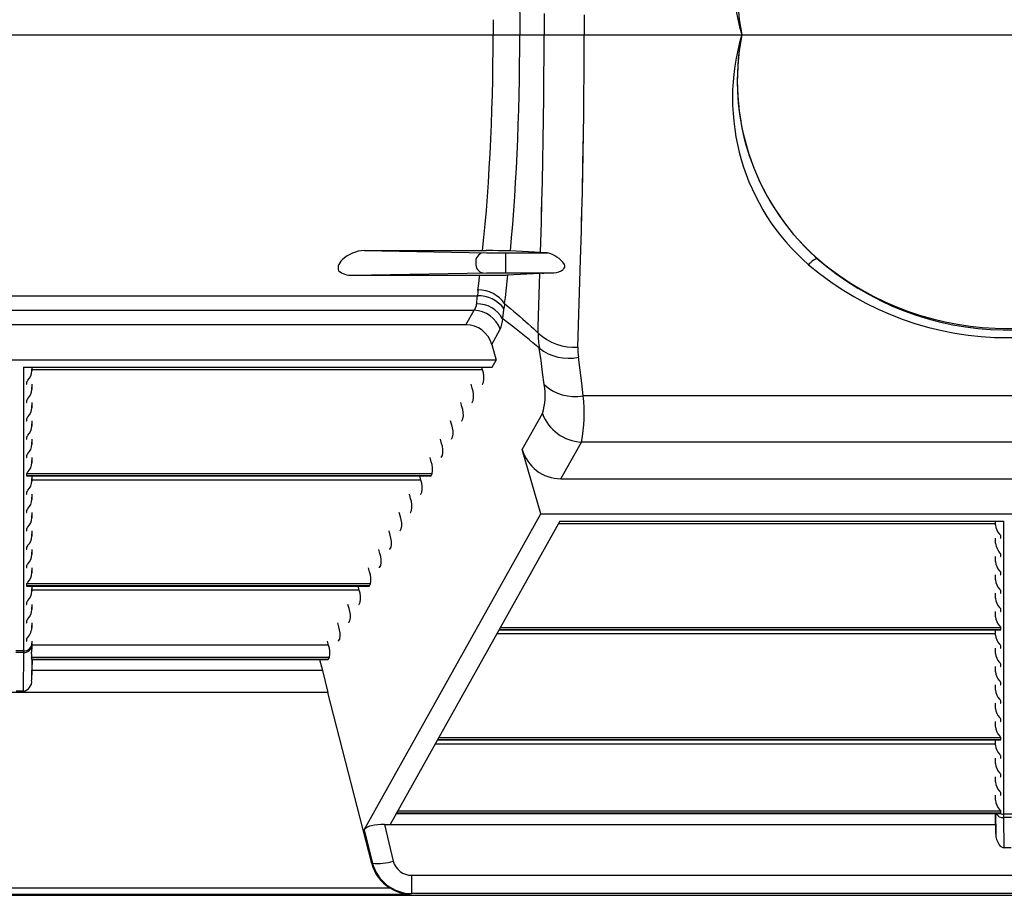
# Model space of a CAD drawing. Units: inches. Extents: x 0 to 308, y 0 to 238.
# Drawn here: x 170 to 178, y 105 to 113 of the extents above; entities that cross this region are included whole.
import ezdxf

# ---------------------------------------------------------------- set-up
doc = ezdxf.new("R2010")
doc.units = ezdxf.units.IN
doc.header["$LTSCALE"] = 28
doc.header["$MEASUREMENT"] = 0
doc.layers.add('pipe', color=7, linetype='Continuous')

# ---------------------------------------------------------------- blocks, each defined once
blk = doc.blocks.new('new block')
at = {"color": 7, "linetype": 'Continuous'}
for p, q in [((253.6458, 172.0152), (253.647, 171.8808)), ((253.8639, 171.935), (253.8643, 171.7466)), ((254.2216, 171.9242), (254.2219, 171.7466)), ((253.4085, 171.8811), (253.4089, 171.7466)), ((253.4085, 171.8811), (253.4089, 171.7466)), ((253.647, 171.8808), (253.6474, 171.7466)), ((253.647, 171.8808), (253.6474, 171.7466)), ((253.4085, 171.612), (253.4089, 171.7466)), ((253.4085, 171.612), (253.4089, 171.7466)), ((253.4089, 171.7466), (254.2219, 171.7466)), ((253.4089, 171.7466), (254.2219, 171.7466)), ((253.647, 171.6123), (253.6474, 171.7466)), ((253.647, 171.6123), (253.6474, 171.7466)), ((253.8639, 171.5581), (253.8643, 171.7466)), ((253.8639, 171.5581), (253.8643, 171.7466)), ((254.2216, 171.569), (254.2219, 171.7466)), ((254.2216, 171.569), (254.2219, 171.7466)), ((253.4072, 171.4774), (253.4085, 171.612)), ((253.4072, 171.4774), (253.4085, 171.612)), ((253.6458, 171.478), (253.647, 171.6123)), ((253.6458, 171.478), (253.647, 171.6123)), ((253.863, 171.3698), (253.8639, 171.5581)), ((253.863, 171.3698), (253.8639, 171.5581)), ((254.2208, 171.3914), (254.2216, 171.569)), ((254.2208, 171.3914), (254.2216, 171.569)), ((253.4051, 171.343), (253.4072, 171.4774)), ((253.4051, 171.343), (253.4072, 171.4774)), ((253.6439, 171.3438), (253.6458, 171.478)), ((253.6439, 171.3438), (253.6458, 171.478)), ((253.8614, 171.1818), (253.863, 171.3698)), ((253.8614, 171.1818), (253.863, 171.3698)), ((254.2195, 171.2142), (254.2208, 171.3914)), ((254.2195, 171.2142), (254.2208, 171.3914)), ((253.4021, 171.2091), (253.4051, 171.343)), ((253.4021, 171.2091), (253.4051, 171.343)), ((253.6412, 171.2101), (253.6439, 171.3438)), ((253.6412, 171.2101), (253.6439, 171.3438)), ((253.3982, 171.076), (253.4021, 171.2091)), ((253.3982, 171.076), (253.4021, 171.2091)), ((253.6377, 171.0771), (253.6412, 171.2101)), ((253.6377, 171.0771), (253.6412, 171.2101)), ((254.2177, 171.0374), (254.2195, 171.2142)), ((254.2177, 171.0374), (254.2195, 171.2142)), ((253.8591, 170.9944), (253.8614, 171.1818)), ((253.8591, 170.9944), (253.8614, 171.1818)), ((253.3935, 170.9437), (253.3982, 171.076)), ((253.3935, 170.9437), (253.3982, 171.076)), ((253.6335, 170.9449), (253.6377, 171.0771)), ((253.6335, 170.9449), (253.6377, 171.0771)), ((254.2153, 170.8612), (254.2177, 171.0374)), ((254.2153, 170.8612), (254.2177, 171.0374)), ((253.388, 170.8124), (253.3935, 170.9437)), ((253.388, 170.8124), (253.3935, 170.9437)), ((253.388, 170.8124), (253.3935, 170.9437)), ((253.6286, 170.8136), (253.6335, 170.9449)), ((253.6286, 170.8136), (253.6335, 170.9449)), ((253.6286, 170.8136), (253.6335, 170.9449)), ((253.8563, 170.8076), (253.8591, 170.9944)), ((253.8563, 170.8076), (253.8591, 170.9944)), ((253.8563, 170.8076), (253.8591, 170.9944)), ((254.2109, 170.5983), (254.2153, 170.8612)), ((254.2125, 170.6858), (254.2153, 170.8612)), ((254.2125, 170.6858), (254.2153, 170.8612)), ((253.3817, 170.6823), (253.388, 170.8124)), ((253.3817, 170.6823), (253.388, 170.8124)), ((253.3817, 170.6823), (253.388, 170.8124)), ((253.6229, 170.6834), (253.6286, 170.8136)), ((253.6229, 170.6834), (253.6286, 170.8136)), ((253.6229, 170.6834), (253.6286, 170.8136)), ((253.8529, 170.6218), (253.8563, 170.8076)), ((253.8529, 170.6218), (253.8563, 170.8076)), ((253.8529, 170.6218), (253.8563, 170.8076)), ((253.3745, 170.5536), (253.3817, 170.6823)), ((253.3745, 170.5536), (253.3817, 170.6823)), ((253.3745, 170.5536), (253.3817, 170.6823)), ((253.6164, 170.5544), (253.6229, 170.6834)), ((253.6164, 170.5544), (253.6229, 170.6834)), ((253.6164, 170.5544), (253.6229, 170.6834)), ((254.2092, 170.5112), (254.2125, 170.6858)), ((254.2092, 170.5112), (254.2125, 170.6858)), ((253.849, 170.4369), (253.8529, 170.6218)), ((253.849, 170.4369), (253.8529, 170.6218)), ((253.849, 170.4369), (253.8529, 170.6218)), ((254.2055, 170.3376), (254.2109, 170.5983)), ((253.3666, 170.4263), (253.3745, 170.5536)), ((253.3666, 170.4263), (253.3745, 170.5536)), ((253.3666, 170.4263), (253.3745, 170.5536)), ((253.6092, 170.4268), (253.6164, 170.5544)), ((253.6092, 170.4268), (253.6164, 170.5544)), ((253.6092, 170.4268), (253.6164, 170.5544)), ((254.2055, 170.3376), (254.2092, 170.5112)), ((254.2055, 170.3376), (254.2092, 170.5112)), ((253.3578, 170.3008), (253.3666, 170.4263)), ((253.3578, 170.3008), (253.3666, 170.4263)), ((253.3578, 170.3008), (253.3666, 170.4263)), ((253.6013, 170.3008), (253.6092, 170.4268)), ((253.6013, 170.3008), (253.6092, 170.4268)), ((253.6013, 170.3008), (253.6092, 170.4268)), ((253.8422, 170.1619), (253.849, 170.4369)), ((253.8446, 170.2532), (253.849, 170.4369)), ((253.8446, 170.2532), (253.849, 170.4369)), ((254.1992, 170.0795), (254.2055, 170.3376)), ((254.2014, 170.1652), (254.2055, 170.3376)), ((254.2014, 170.1652), (254.2055, 170.3376)), ((253.3483, 170.1771), (253.3578, 170.3008)), ((253.3483, 170.1771), (253.3578, 170.3008)), ((253.3483, 170.1771), (253.3578, 170.3008)), ((253.5927, 170.1764), (253.6013, 170.3008)), ((253.5927, 170.1764), (253.6013, 170.3008)), ((253.5927, 170.1764), (253.6013, 170.3008)), ((253.8397, 170.0709), (253.8446, 170.2532)), ((253.8397, 170.0709), (253.8446, 170.2532)), ((253.338, 170.0553), (253.3483, 170.1771)), ((253.338, 170.0553), (253.3483, 170.1771)), ((253.5834, 170.0539), (253.5927, 170.1764)), ((253.5834, 170.0539), (253.5927, 170.1764)), ((254.1969, 169.9941), (254.2014, 170.1652)), ((254.1969, 169.9941), (254.2014, 170.1652)), ((253.327, 169.9358), (253.338, 170.0553)), ((253.5734, 169.9334), (253.5834, 170.0539)), ((253.832, 169.8002), (253.8397, 170.0709)), ((254.1896, 169.7402), (254.1969, 169.9941)), ((253.3153, 169.8185), (253.327, 169.9358)), ((253.5628, 169.8151), (253.5734, 169.9334)), ((252.2592, 169.8185), (253.3479, 169.8185)), ((252.2592, 169.8185), (253.3495, 169.7991)), ((253.4052, 169.8182), (253.3479, 169.8185)), ((253.3495, 169.7991), (253.399, 169.7986)), ((253.399, 169.7986), (253.4619, 169.7982)), ((253.4524, 169.8177), (253.4052, 169.8182)), ((253.489, 169.8172), (253.4524, 169.8177)), ((253.4619, 169.7982), (253.8941, 169.7981)), ((253.5151, 169.8167), (253.489, 169.8172)), ((253.5324, 169.8162), (253.5151, 169.8167)), ((253.5196, 169.7981), (253.5196, 169.6201)), ((253.5426, 169.8159), (253.5324, 169.8162)), ((253.5516, 169.8156), (253.5426, 169.8159)), ((253.5594, 169.8152), (253.5516, 169.8156)), ((253.8356, 169.8), (253.5594, 169.8152)), ((253.8438, 169.7997), (253.8356, 169.8)), ((253.8531, 169.7993), (253.8438, 169.7997)), ((253.8635, 169.7989), (253.8531, 169.7993)), ((253.8811, 169.7984), (253.8635, 169.7989)), ((253.8941, 169.7981), (253.8811, 169.7984)), ((254.1655, 168.9552), (254.1896, 169.7402)), ((256.2321, 169.6991), (256.2255, 169.6927)), ((256.2385, 169.7053), (256.2321, 169.6991)), ((252.1489, 169.5976), (253.3495, 169.6191)), ((253.3495, 169.6191), (253.3916, 169.6195)), ((253.3916, 169.6195), (253.4537, 169.6199)), ((253.4537, 169.6199), (253.9503, 169.6201)), ((253.5375, 169.6007), (253.8264, 169.6167)), ((253.8122, 169.1361), (253.8264, 169.6167)), ((253.8452, 169.6176), (253.8508, 169.6178)), ((253.8508, 169.6178), (253.863, 169.6182)), ((253.863, 169.6182), (253.8836, 169.6188)), ((253.8836, 169.6188), (253.915, 169.6195)), ((253.915, 169.6195), (253.9503, 169.6201)), ((252.1489, 169.5976), (253.3922, 169.5978)), ((253.2735, 169.4622), (253.2815, 169.5242)), ((253.2815, 169.5242), (253.2885, 169.5809)), ((253.2885, 169.5809), (253.2905, 169.5976)), ((253.3922, 169.5978), (253.4313, 169.598)), ((253.4313, 169.598), (253.4616, 169.5985)), ((253.4616, 169.5985), (253.4894, 169.5991)), ((253.4894, 169.5991), (253.508, 169.5996)), ((253.508, 169.5996), (253.5191, 169.5999)), ((253.5191, 169.5999), (253.5242, 169.6001)), ((253.5242, 169.6001), (253.5334, 169.6005)), ((253.5284, 169.4854), (253.5381, 169.5717)), ((253.5334, 169.6005), (253.5375, 169.6007)), ((253.5381, 169.5717), (253.5413, 169.6009)), ((253.5183, 169.4007), (253.5284, 169.4854)), ((245.0934, 169.414), (253.2689, 169.414)), ((253.2615, 169.343), (253.2621, 169.3483)), ((253.2621, 169.3483), (253.2633, 169.3592)), ((253.2633, 169.3592), (253.2668, 169.3949)), ((253.2668, 169.3949), (253.2689, 169.414)), ((253.5113, 169.3452), (253.5183, 169.4007)), ((253.5113, 169.3452), (253.5347, 169.3258)), ((245.1228, 169.2866), (253.2395, 169.2866)), ((253.166, 169.1552), (253.2395, 169.2866)), ((253.4989, 169.2447), (253.5007, 169.2599)), ((253.5007, 169.2599), (253.5025, 169.2757)), ((253.5025, 169.2757), (253.5034, 169.2838)), ((253.5034, 169.2838), (253.5052, 169.3004)), ((253.5347, 169.3258), (253.5631, 169.3019)), ((253.5631, 169.3019), (253.5922, 169.2773)), ((253.5922, 169.2773), (253.6203, 169.2531)), ((253.5245, 169.1863), (253.494, 169.2098)), ((253.5837, 169.1403), (253.5245, 169.1863)), ((253.6203, 169.2531), (253.6456, 169.2313)), ((253.6456, 169.2313), (253.6737, 169.2067)), ((253.6737, 169.2067), (253.6968, 169.1863)), ((253.6968, 169.1863), (253.7218, 169.1639)), ((253.166, 169.1552), (245.1963, 169.1552)), ((253.3962, 168.9803), (253.4719, 169.1157)), ((253.7218, 169.1639), (253.7491, 169.1392)), ((253.7491, 169.1392), (253.7685, 169.1214)), ((253.7685, 169.1214), (253.7891, 169.1024)), ((253.7891, 169.1024), (253.8109, 169.0821)), ((253.8109, 169.0821), (253.8122, 169.1361)), ((253.3962, 168.9803), (253.4368, 168.8407)), ((253.8366, 168.8364), (253.8214, 168.9455)), ((253.4368, 168.8407), (244.9255, 168.8407)), ((253.4015, 168.7776), (253.4368, 168.8407)), ((253.8507, 168.7286), (253.8366, 168.8364)), ((254.1853, 168.7495), (254.1702, 168.866)), ((249.2158, 168.7776), (253.4015, 168.7776)), ((249.2158, 168.7776), (249.2158, 166.2395)), ((249.2908, 168.7776), (249.2908, 168.743)), ((249.2908, 168.743), (249.2914, 168.7776)), ((253.3142, 168.7523), (249.291, 168.7523)), ((253.3142, 168.7523), (253.3074, 168.7776)), ((253.8638, 168.6223), (253.8507, 168.7286)), ((254.1995, 168.6345), (254.1853, 168.7495)), ((249.2428, 168.644), (249.2428, 168.6264)), ((253.3125, 168.6264), (253.3223, 168.644)), ((249.2908, 168.6252), (249.2908, 168.579)), ((249.2908, 168.579), (249.2916, 168.6252)), ((253.2225, 168.5883), (253.2126, 168.6252)), ((254.2125, 168.521), (254.1995, 168.6345)), ((249.2428, 168.48), (249.2428, 168.4624)), ((253.2208, 168.4624), (253.2307, 168.48)), ((261.7968, 168.521), (254.2125, 168.521)), ((249.2908, 168.4613), (249.2908, 168.4151)), ((249.2908, 168.4151), (249.2916, 168.4613)), ((253.1308, 168.4244), (253.1209, 168.4613)), ((249.2428, 168.3161), (249.2428, 168.2985)), ((249.2908, 168.2973), (249.2908, 168.2511)), ((249.2908, 168.2511), (249.2916, 168.2973)), ((253.0391, 168.2604), (253.0292, 168.2973)), ((253.1291, 168.2985), (253.139, 168.3161)), ((253.6687, 168.0426), (253.8483, 168.3638)), ((249.2428, 168.1521), (249.2428, 168.1345)), ((249.2908, 168.1334), (249.2908, 168.0872)), ((249.2908, 168.0872), (249.2916, 168.1334)), ((252.9474, 168.0965), (252.9375, 168.1334)), ((253.0374, 168.1345), (253.0473, 168.1521)), ((253.8363, 167.4657), (253.6687, 168.0426)), ((254.014, 167.7802), (254.1971, 168.1075)), ((261.8123, 168.1075), (254.1971, 168.1075)), ((249.2428, 167.9882), (249.2428, 167.9706)), ((249.2908, 167.9694), (249.2908, 167.9232)), ((249.2908, 167.9232), (249.2916, 167.9694)), ((252.8557, 167.9325), (252.8459, 167.9694)), ((252.9457, 167.9706), (252.9556, 167.9882)), ((252.8639, 167.8242), (249.2428, 167.8242)), ((249.2428, 167.8242), (249.2428, 167.8066)), ((252.8541, 167.8066), (249.2428, 167.8066)), ((249.2456, 167.8055), (252.8524, 167.8055)), ((249.2908, 167.8055), (249.2908, 167.7592)), ((249.2908, 167.7592), (249.2916, 167.8055)), ((252.764, 167.7686), (249.291, 167.7686)), ((252.764, 167.7686), (252.7542, 167.8055)), ((252.8541, 167.8066), (252.8639, 167.8242)), ((254.014, 167.7802), (261.9953, 167.7802)), ((249.2428, 167.6602), (249.2428, 167.6427)), ((249.2908, 167.6415), (249.2908, 167.5953)), ((249.2908, 167.5953), (249.2916, 167.6415)), ((252.6723, 167.6046), (252.6625, 167.6415)), ((252.7624, 167.6427), (252.7722, 167.6602)), ((249.2428, 167.4963), (249.2428, 167.4787)), ((252.6707, 167.4787), (252.6805, 167.4963)), ((249.2908, 167.4775), (249.2908, 167.4313)), ((249.2908, 167.4313), (249.2916, 167.4775)), ((252.2587, 164.6446), (253.8363, 167.4657)), ((252.5806, 167.4406), (252.5708, 167.4775)), ((253.8363, 167.4657), (262.173, 167.4657)), ((249.2428, 167.3323), (249.2428, 167.3147)), ((254.0042, 167.4026), (252.4886, 164.6926)), ((252.579, 167.3147), (252.5888, 167.3323)), ((257.8948, 167.3773), (253.99, 167.3773)), ((254.0042, 167.4026), (257.97, 167.4026)), ((257.895, 167.368), (257.8944, 167.4026)), ((257.895, 167.368), (257.895, 167.4026)), ((257.97, 164.7804), (257.97, 167.4026)), ((249.2908, 167.3136), (249.2908, 167.2674)), ((249.2908, 167.2674), (249.2916, 167.3136)), ((252.4889, 167.2767), (252.4791, 167.3136)), ((257.895, 167.204), (257.8942, 167.2502)), ((257.895, 167.204), (257.895, 167.2502)), ((257.936, 167.2803), (257.931, 167.2861)), ((257.943, 167.2514), (257.943, 167.269)), ((249.2428, 167.1684), (249.2428, 167.1508)), ((249.2908, 167.1496), (249.2908, 167.1034)), ((249.2908, 167.1034), (249.2916, 167.1496)), ((252.3973, 167.1127), (252.3874, 167.1496)), ((252.4873, 167.1508), (252.4971, 167.1684)), ((257.895, 167.0401), (257.8942, 167.0863)), ((257.895, 167.0401), (257.895, 167.0863)), ((257.943, 167.0874), (257.943, 167.105)), ((249.2428, 167.0044), (249.2428, 166.9868)), ((249.2908, 166.9857), (249.2908, 166.9395)), ((249.2908, 166.9395), (249.2916, 166.9857)), ((252.3056, 166.9488), (252.2957, 166.9857)), ((252.3956, 166.9868), (252.4054, 167.0044)), ((257.895, 166.8761), (257.8942, 166.9223)), ((257.895, 166.8761), (257.895, 166.9223)), ((257.936, 166.9524), (257.931, 166.9582)), ((257.943, 166.9235), (257.943, 166.9411)), ((252.3138, 166.8405), (249.2428, 166.8405)), ((249.2428, 166.8405), (249.2428, 166.8229)), ((252.3039, 166.8229), (249.2428, 166.8229)), ((249.2456, 166.8217), (252.3022, 166.8217)), ((249.2908, 166.8217), (249.2908, 166.7755)), ((249.2908, 166.7755), (249.2916, 166.8217)), ((252.2139, 166.7848), (252.204, 166.8217)), ((252.3039, 166.8229), (252.3138, 166.8405)), ((257.936, 166.7884), (257.931, 166.7942)), ((252.2139, 166.7848), (249.291, 166.7848)), ((257.895, 166.7122), (257.8942, 166.7584)), ((257.895, 166.7122), (257.895, 166.7584)), ((257.943, 166.7595), (257.943, 166.7771)), ((249.2428, 166.6765), (249.2428, 166.6589)), ((249.2908, 166.6578), (249.2908, 166.6116)), ((249.2908, 166.6116), (249.2916, 166.6578)), ((252.1222, 166.6209), (252.1123, 166.6578)), ((252.2122, 166.6589), (252.2221, 166.6765)), ((257.936, 166.6245), (257.931, 166.6303)), ((257.895, 166.5482), (257.8942, 166.5944)), ((257.895, 166.5482), (257.895, 166.5944)), ((257.943, 166.5956), (257.943, 166.6132)), ((249.2428, 166.5126), (249.2428, 166.495)), ((249.2908, 166.4938), (249.2908, 166.4476)), ((249.2908, 166.4476), (249.2916, 166.4938)), ((252.0305, 166.4569), (252.0206, 166.4938)), ((252.1205, 166.495), (252.1304, 166.5126)), ((257.943, 166.4492), (253.471, 166.4492)), ((257.936, 166.4605), (257.931, 166.4663)), ((257.943, 166.4316), (257.943, 166.4492)), ((257.8948, 166.3936), (253.4399, 166.3936)), ((253.4605, 166.4305), (257.9402, 166.4305)), ((257.943, 166.4316), (253.4612, 166.4316)), ((257.895, 166.3842), (257.8942, 166.4305)), ((257.895, 166.3842), (257.895, 166.4305)), ((249.2428, 166.3486), (249.2428, 166.331)), ((249.2904, 166.2594), (249.2916, 166.3299)), ((249.2908, 166.3063), (249.2904, 166.2594)), ((249.2908, 166.3299), (249.2908, 166.3063)), ((251.9388, 166.293), (249.291, 166.293)), ((251.9388, 166.293), (251.929, 166.3299)), ((252.0288, 166.331), (252.0387, 166.3486)), ((257.895, 166.2203), (257.8942, 166.2665)), ((257.895, 166.2203), (257.895, 166.2665)), ((257.936, 166.2965), (257.931, 166.3023)), ((257.943, 166.2677), (257.943, 166.2852)), ((249.2158, 166.2418), (249.1464, 166.2418)), ((249.2157, 166.2288), (249.1465, 166.2288)), ((249.2157, 166.2288), (249.2128, 165.8829)), ((249.2158, 166.2354), (249.2157, 166.2288)), ((249.2158, 166.2395), (249.2158, 166.2354)), ((251.947, 166.1846), (249.2863, 166.1846)), ((251.9372, 166.1671), (251.947, 166.1846)), ((249.2896, 166.1659), (249.288, 165.9803)), ((249.2912, 166.1659), (249.288, 165.9803)), ((249.2889, 166.1701), (249.2886, 166.1731)), ((249.2893, 166.1667), (249.2889, 166.1701)), ((251.9372, 166.1671), (249.2892, 166.1671)), ((249.2894, 166.1661), (249.2894, 166.166)), ((249.2894, 166.166), (249.2895, 166.1659)), ((249.2895, 166.1659), (251.9355, 166.1659)), ((249.2895, 166.1659), (249.2895, 166.1659)), ((251.8597, 166.1659), (251.886, 166.0676)), ((257.895, 166.0563), (257.8942, 166.1025)), ((257.895, 166.0563), (257.895, 166.1025)), ((257.936, 166.1326), (257.931, 166.1384)), ((257.943, 166.1037), (257.943, 166.1213)), ((251.886, 166.0676), (249.2895, 166.0676)), ((251.886, 166.0676), (251.9335, 165.8723)), ((257.895, 165.8924), (257.8942, 165.9386)), ((257.895, 165.8924), (257.895, 165.9386)), ((257.936, 165.9686), (257.931, 165.9744)), ((257.943, 165.9397), (257.943, 165.9573)), ((251.9335, 165.8723), (246.4288, 165.8723)), ((249.2128, 165.8829), (249.1495, 165.8829)), ((252.3242, 164.3431), (251.9335, 165.8723)), ((257.895, 165.7284), (257.8942, 165.7746)), ((257.895, 165.7284), (257.895, 165.7746)), ((257.936, 165.8047), (257.931, 165.8105)), ((257.943, 165.7758), (257.943, 165.7934)), ((257.895, 165.5645), (257.8942, 165.6107)), ((257.895, 165.5645), (257.895, 165.6107)), ((257.936, 165.6407), (257.931, 165.6465)), ((257.943, 165.6118), (257.943, 165.6294)), ((257.936, 165.4768), (257.931, 165.4826)), ((257.8948, 165.4098), (252.8897, 165.4098)), ((252.9104, 165.4467), (257.9402, 165.4467)), ((257.943, 165.4479), (252.911, 165.4479)), ((257.943, 165.4655), (252.9209, 165.4655)), ((257.895, 165.4005), (257.8942, 165.4467)), ((257.895, 165.4005), (257.895, 165.4467)), ((257.943, 165.4479), (257.943, 165.4655)), ((257.936, 165.3128), (257.931, 165.3186)), ((257.943, 165.2839), (257.943, 165.3015)), ((257.895, 165.2366), (257.8942, 165.2828)), ((257.895, 165.2366), (257.895, 165.2828)), ((257.936, 165.1489), (257.931, 165.1547)), ((257.943, 165.12), (257.943, 165.1376)), ((257.895, 165.0726), (257.8942, 165.1188)), ((257.895, 165.0726), (257.895, 165.1188)), ((257.895, 164.9086), (257.8942, 164.9549)), ((257.895, 164.9086), (257.895, 164.9549)), ((257.936, 164.9849), (257.931, 164.9907)), ((257.943, 164.956), (257.943, 164.9736)), ((252.5436, 164.7909), (257.9402, 164.7909)), ((257.943, 164.7921), (252.5443, 164.7921)), ((257.943, 164.8096), (252.5541, 164.8096)), ((257.8946, 164.7909), (257.8977, 164.6095)), ((257.8977, 164.6095), (257.8955, 164.7909)), ((257.936, 164.8209), (257.931, 164.8267)), ((257.943, 164.7921), (257.943, 164.8096)), ((258.0394, 164.783), (257.97, 164.783)), ((257.97, 164.7757), (257.97, 164.7804)), ((257.9701, 164.7655), (257.97, 164.7757)), ((252.4377, 164.6926), (252.5174, 164.365)), ((252.4377, 164.6926), (257.8963, 164.6926)), ((257.9704, 164.7529), (257.9701, 164.7655)), ((257.9735, 164.4844), (257.9704, 164.7529)), ((258.039, 164.7529), (257.9704, 164.7529)), ((252.2587, 164.6446), (252.3314, 164.3457)), ((258.0358, 164.4844), (257.9735, 164.4844)), ((252.3314, 164.3457), (252.3242, 164.3431)), ((252.6816, 164.074), (252.6816, 164.2385)), ((252.6816, 164.2385), (263.3277, 164.2385)), ((245.6957, 164.0685), (252.6665, 164.0685)), ((245.8746, 164.1248), (252.4877, 164.1248)), ((252.6816, 164.074), (252.6665, 164.0685)), ((265.0855, 164.074), (252.6816, 164.074)), ((182.0521, 164.0591), (265.0855, 164.0591))]:
    blk.add_line(p, q, dxfattribs=at)
at = {"color": 3, "linetype": 'Continuous'}
blk.add_line((177.6375, 171.7466), (266.5495, 171.7466), dxfattribs=at)
blk.add_line((177.6375, 171.7466), (266.5495, 171.7466), dxfattribs=at)
at = {"color": 7, "linetype": 'Continuous'}
for centre, radius, start, end in [((257.5153, 172.3129), 1.9688, 130.92558, 196.71811), ((257.7115, 172.1585), 2.1222, 132.24192, 191.19238), ((257.5153, 171.1802), 1.9688, 163.28189, 229.07442), ((257.5153, 171.1802), 1.9688, 163.28189, 229.07442), ((257.7045, 171.333), 2.1157, 168.72726, 230.04638), ((257.7115, 171.3347), 2.1222, 168.80762, 227.75808), ((252.2663, 169.5218), 0.2968, 91.37828, 133.55019), ((253.3357, 169.7193), 0.0821, 102.08929, 188.70597), ((253.8334, 169.5466), 0.2587, 35.00952, 76.44338), ((252.1514, 169.6412), 0.1311, 133.0586, 163.34834), ((253.3341, 169.6972), 0.0801, 173.0848, 258.79391), ((254.0134, 169.6793), 0.0356, 307.41083, 26.32177), ((256.4052, 169.5385), 0.2358, 121.60689, 134.99174), ((256.3113, 169.6909), 0.0568, 105.33518, 121.53364), ((258.0045, 171.6944), 2.5855, 228.31047, 309.91359), ((256.3005, 169.7337), 0.0127, 64.79958, 109.36029), ((256.1579, 169.5572), 0.2393, 48.76631, 51.78273), ((258.0047, 171.7466), 2.625, 229.95135, 310.04883), ((252.0822, 169.6625), 0.0587, 163.96131, 204.35846), ((252.1443, 169.7819), 0.1844, 231.18473, 271.45312), ((253.8835, 168.5742), 1.0441, 92.09774, 93.13326), ((253.9493, 169.7544), 0.1344, 270.4483, 309.66384), ((258.0047, 171.7938), 2.7532, 229.74372, 310.25628), ((254.1625, 169.3516), 0.8959, 172.91069, 176.00568), ((253.2734, 169.1767), 0.2916, 35.31392, 89.8294), ((253.1646, 169.3484), 0.0971, 320.45737, 356.83065), ((253.2658, 169.081), 0.262, 29.43139, 90.93357), ((253.2791, 169.1328), 0.2814, 36.54201, 92.09246), ((254.2895, 169.2162), 0.7888, 170.58541, 173.87468), ((253.226, 169.0247), 0.2622, 20.30904, 87.06445), ((253.2647, 169.214), 0.2294, 334.64092, 358.95277), ((252.55, 169.3598), 0.9558, 350.96683, 353.07873), ((253.1662, 168.9166), 0.2386, 15.48135, 90.06227), ((249.2752, 163.6377), 6.9887, 49.41921, 51.93907), ((254.1359, 169.4316), 0.4773, 227.08088, 273.56202), ((254.6433, 169.0777), 0.8324, 179.69681, 189.13312), ((254.0815, 169.2814), 0.4248, 232.25076, 282.04595), ((254.7191, 168.9393), 0.5538, 178.3479, 187.6057), ((249.161, 168.7512), 0.1301, 316.17101, 356.38052), ((253.1319, 168.6841), 0.1946, 348.11099, 20.52845), ((249.2529, 168.6429), 0.0102, 142.04307, 173.68603), ((249.3562, 168.5664), 0.1387, 136.9449, 143.38094), ((249.2437, 168.6264), 0.000903, 182.84982, 252.90931), ((249.2453, 168.6305), 0.00532, 249.1878, 273.27607), ((249.161, 168.5872), 0.1301, 316.17101, 356.38052), ((253.0402, 168.5201), 0.1946, 348.11099, 20.52845), ((253.3108, 168.6271), 0.00188, 271.83195, 337.39433), ((253.3801, 168.5215), 0.494, 341.38367, 11.7664), ((254.14, 168.9225), 0.408, 227.38613, 280.24222), ((249.2529, 168.4789), 0.0102, 142.04306, 173.68603), ((249.2437, 168.4625), 0.000903, 182.8498, 252.90936), ((249.3562, 168.4024), 0.1387, 136.9449, 143.38094), ((253.2191, 168.4632), 0.00188, 271.83191, 337.39435), ((252.979, 168.3601), 1.244, 348.28314, 7.43254), ((249.2453, 168.4666), 0.00532, 249.18777, 273.27609), ((249.161, 168.4233), 0.1301, 316.17101, 356.38052), ((252.9486, 168.3561), 0.1946, 348.11099, 20.52845), ((249.2529, 168.3149), 0.0102, 142.04307, 173.68603), ((249.2437, 168.2985), 0.000903, 182.84982, 252.90931), ((249.2453, 168.3026), 0.00532, 249.1878, 273.27607), ((249.3562, 168.2385), 0.1387, 136.9449, 143.38094), ((253.1274, 168.2992), 0.00188, 271.83195, 337.39433), ((254.2173, 168.5004), 0.3934, 200.31829, 267.0552), ((249.161, 168.2593), 0.1301, 316.17101, 356.38052), ((252.8569, 168.1922), 0.1946, 348.11099, 20.52845), ((249.2529, 168.151), 0.0102, 142.04306, 173.68603), ((249.2437, 168.1346), 0.000903, 182.84981, 252.90935), ((249.2453, 168.1387), 0.00532, 249.18777, 273.27609), ((249.3562, 168.0745), 0.1387, 136.9449, 143.38094), ((253.0357, 168.1352), 0.00188, 271.83191, 337.39435), ((249.161, 168.0954), 0.1301, 316.17101, 356.38052), ((252.7652, 168.0282), 0.1946, 348.11099, 20.52845), ((254.0136, 168.1381), 0.3579, 195.4724, 270.07122), ((249.2529, 167.987), 0.0102, 142.04307, 173.68603), ((249.2437, 167.9706), 0.000903, 182.84982, 252.90931), ((249.2453, 167.9747), 0.00532, 249.1878, 273.27607), ((249.3562, 167.9105), 0.1387, 136.9449, 143.38094), ((252.944, 167.9713), 0.00188, 271.83194, 337.39433), ((249.161, 167.9314), 0.1301, 316.17101, 356.38052), ((252.6735, 167.8643), 0.1946, 348.11099, 20.52845), ((249.2529, 167.8231), 0.0102, 142.04307, 173.68603), ((249.2437, 167.8067), 0.000903, 182.8498, 252.90935), ((249.2453, 167.8108), 0.00532, 249.18776, 273.27609), ((249.3562, 167.7466), 0.1387, 136.9449, 143.38094), ((249.161, 167.7675), 0.1301, 316.17101, 356.38052), ((252.5818, 167.7003), 0.1946, 348.11099, 20.52845), ((252.8523, 167.8073), 0.00188, 271.8319, 337.39436), ((249.3562, 167.5826), 0.1387, 136.9449, 143.38094), ((249.2529, 167.6591), 0.0102, 142.04307, 173.68603), ((249.2437, 167.6427), 0.000903, 182.84984, 252.90931), ((249.2453, 167.6468), 0.00532, 249.1878, 273.27607), ((249.161, 167.6035), 0.1301, 316.17101, 356.38052), ((252.4901, 167.5364), 0.1946, 348.11099, 20.52845), ((252.7606, 167.6434), 0.00188, 271.83193, 337.39431), ((249.2529, 167.4952), 0.0102, 142.04307, 173.68603), ((249.3562, 167.4187), 0.1387, 136.9449, 143.38094), ((249.2437, 167.4787), 0.000903, 182.84981, 252.90934), ((249.2453, 167.4829), 0.00532, 249.18776, 273.27609), ((249.161, 167.4395), 0.1301, 316.17101, 356.38052), ((252.3984, 167.3724), 0.1946, 348.11099, 20.52845), ((252.6689, 167.4794), 0.00188, 271.8319, 337.39435), ((249.2529, 167.3312), 0.0102, 142.04307, 173.68603), ((249.3562, 167.2547), 0.1387, 136.9449, 143.38094), ((258.0248, 167.3762), 0.1301, 183.61948, 223.82898), ((249.2437, 167.3148), 0.000903, 182.84984, 252.90931), ((249.2453, 167.3189), 0.00532, 249.18776, 273.27611), ((249.161, 167.2756), 0.1301, 316.17101, 356.38052), ((252.3067, 167.2085), 0.1946, 348.11099, 20.52845), ((252.5772, 167.3155), 0.00188, 271.8319, 337.39435), ((257.9014, 167.2478), 0.0475, 31.86768, 43.1749), ((257.9404, 167.257), 0.00677, 268.59884, 284.27798), ((257.9356, 167.2687), 0.00738, 2.44758, 34.6699), ((257.9419, 167.2516), 0.00114, 276.63487, 350.61772), ((249.2529, 167.1673), 0.0102, 142.04307, 173.68603), ((249.2437, 167.1508), 0.000903, 182.84982, 252.90931), ((249.2453, 167.1549), 0.00532, 249.1878, 273.27607), ((249.3562, 167.0908), 0.1387, 136.9449, 143.38094), ((252.4856, 167.1515), 0.00188, 271.83194, 337.39433), ((258.0798, 167.2326), 0.1871, 188.78963, 223.00079), ((249.161, 167.1116), 0.1301, 316.17101, 356.38052), ((252.215, 167.0445), 0.1946, 348.11099, 20.52845), ((257.9404, 167.093), 0.00677, 268.5988, 284.278), ((257.9419, 167.0876), 0.00114, 276.63487, 350.61772), ((249.2529, 167.0033), 0.0102, 142.04306, 173.68603), ((249.2437, 166.9869), 0.000903, 182.84985, 252.90931), ((249.2453, 166.991), 0.00532, 249.18776, 273.27611), ((249.3562, 166.9268), 0.1387, 136.9449, 143.38094), ((252.3939, 166.9876), 0.00188, 271.8319, 337.39436), ((258.0248, 167.0483), 0.1301, 183.61948, 223.82898), ((249.161, 166.9477), 0.1301, 316.17101, 356.38052), ((252.1233, 166.8805), 0.1946, 348.11099, 20.52845), ((257.9014, 166.9199), 0.0475, 31.86768, 43.1749), ((257.9404, 166.9291), 0.00677, 268.59884, 284.27798), ((257.9356, 166.9407), 0.00738, 2.44758, 34.6699), ((257.9419, 166.9237), 0.00114, 276.63487, 350.61772), ((249.2529, 166.8393), 0.0102, 142.04307, 173.68603), ((249.2437, 166.8229), 0.000903, 182.84982, 252.90931), ((249.2453, 166.827), 0.00532, 249.1878, 273.27607), ((249.3562, 166.7629), 0.1387, 136.9449, 143.38094), ((252.3022, 166.8236), 0.00188, 271.83195, 337.39432), ((258.0248, 166.8843), 0.1301, 183.61947, 223.82898), ((249.161, 166.7837), 0.1301, 316.17101, 356.38052), ((252.0317, 166.7166), 0.1946, 348.11099, 20.52845), ((258.0248, 166.7204), 0.1301, 183.61948, 223.82898), ((257.9014, 166.7559), 0.0475, 31.86768, 43.1749), ((257.9404, 166.7651), 0.00677, 268.59884, 284.27798), ((257.9356, 166.7768), 0.00738, 2.44759, 34.6699), ((257.9419, 166.7597), 0.00114, 276.63487, 350.61772), ((249.2529, 166.6754), 0.0102, 142.04306, 173.68603), ((249.2437, 166.659), 0.000903, 182.84985, 252.90931), ((249.2453, 166.6631), 0.00532, 249.18777, 273.27609), ((249.3562, 166.5989), 0.1387, 136.9449, 143.38094), ((251.94, 166.5526), 0.1946, 348.11099, 20.52845), ((252.2105, 166.6596), 0.00188, 271.83191, 337.39435), ((257.9014, 166.592), 0.0475, 31.86768, 43.1749), ((257.9356, 166.6128), 0.00738, 2.44758, 34.6699), ((249.3562, 166.4349), 0.1387, 136.9449, 143.38094), ((249.161, 166.6198), 0.1301, 316.17101, 356.38052), ((258.0248, 166.5564), 0.1301, 183.61947, 223.82898), ((257.9404, 166.6012), 0.00677, 268.59884, 284.27798), ((257.9419, 166.5958), 0.00114, 276.63488, 350.61771), ((249.2529, 166.5114), 0.0102, 142.04307, 173.68603), ((249.2437, 166.495), 0.000903, 182.84982, 252.90931), ((249.106, 166.4762), 0.1871, 316.99921, 351.21037), ((249.2453, 166.4991), 0.00532, 249.1878, 273.27607), ((251.8483, 166.3887), 0.1946, 348.11099, 20.52845), ((252.1188, 166.4957), 0.00188, 271.83194, 337.39433), ((257.9014, 166.428), 0.0475, 31.86768, 43.1749), ((257.9356, 166.4489), 0.00738, 2.44759, 34.6699), ((258.0248, 166.3925), 0.1301, 183.61948, 223.82898), ((257.9404, 166.4372), 0.00677, 268.59884, 284.27798), ((257.9419, 166.4318), 0.00114, 276.63487, 350.61772), ((249.221, 166.2987), 0.0701, 265.67331, 353.85784), ((249.2175, 166.3152), 0.0734, 268.71066, 357.52832), ((249.2437, 166.3311), 0.000903, 182.8498, 252.90936), ((249.2453, 166.3352), 0.00532, 249.18777, 273.27609), ((251.7566, 166.2247), 0.1946, 348.11099, 20.52845), ((252.0271, 166.3317), 0.00188, 271.83191, 337.39435), ((257.9014, 166.2641), 0.0475, 31.86768, 43.1749), ((257.9404, 166.2733), 0.00677, 268.5988, 284.278), ((257.9356, 166.2849), 0.00738, 2.44758, 34.6699), ((257.9419, 166.2678), 0.00114, 276.63491, 350.6177), ((249.3839, 166.2001), 0.0987, 170.02023, 189.02636), ((249.1863, 166.1594), 0.1031, 7.64164, 14.16117), ((248.9282, 166.271), 0.3624, 351.47174, 358.16655), ((258.0248, 166.2285), 0.1301, 183.61947, 223.82898), ((249.2936, 166.1671), 0.00434, 185.47803, 194.36075), ((251.9354, 166.1678), 0.00188, 271.83194, 337.39434), ((257.9014, 166.1001), 0.0475, 31.86769, 43.1749), ((257.9404, 166.1093), 0.00677, 268.59884, 284.27798), ((257.9356, 166.121), 0.00738, 2.44759, 34.6699), ((257.9419, 166.1039), 0.00114, 276.63487, 350.61772), ((258.0248, 166.0645), 0.1301, 183.61947, 223.82898), ((249.2003, 165.9704), 0.0883, 278.12872, 6.46057), ((257.9014, 165.9361), 0.0475, 31.86768, 43.1749), ((257.9404, 165.9454), 0.00677, 268.5988, 284.278), ((257.9356, 165.957), 0.00738, 2.44758, 34.6699), ((257.9419, 165.9399), 0.00114, 276.63491, 350.6177), ((258.0248, 165.9006), 0.1301, 183.61947, 223.82898), ((257.9014, 165.7722), 0.0475, 31.86768, 43.1749), ((257.9404, 165.7814), 0.00677, 268.59884, 284.27798), ((257.9356, 165.7931), 0.00738, 2.44758, 34.6699), ((257.9419, 165.776), 0.00114, 276.63487, 350.61772), ((258.0248, 165.7366), 0.1301, 183.61947, 223.82898), ((258.0248, 165.5727), 0.1301, 183.61948, 223.82898), ((257.9014, 165.6082), 0.0475, 31.86768, 43.1749), ((257.9404, 165.6174), 0.00677, 268.5988, 284.278), ((257.9356, 165.6291), 0.00738, 2.44758, 34.6699), ((257.9419, 165.612), 0.00114, 276.63487, 350.61772), ((257.9014, 165.4443), 0.0475, 31.86768, 43.1749), ((258.0248, 165.4087), 0.1301, 183.61947, 223.82898), ((257.9404, 165.4535), 0.00677, 268.59884, 284.27798), ((257.9356, 165.4651), 0.00738, 2.44758, 34.6699), ((257.9419, 165.4481), 0.00114, 276.63488, 350.61771), ((257.9014, 165.2803), 0.0475, 31.86768, 43.1749), ((257.9356, 165.3012), 0.00738, 2.44758, 34.6699), ((258.0248, 165.2448), 0.1301, 183.61948, 223.82898), ((257.9404, 165.2895), 0.00677, 268.5988, 284.278), ((257.9419, 165.2841), 0.00114, 276.63488, 350.61771), ((257.9014, 165.1164), 0.0475, 31.86768, 43.1749), ((257.9356, 165.1372), 0.00738, 2.44758, 34.6699), ((258.0248, 165.0808), 0.1301, 183.61947, 223.82898), ((257.9404, 165.1256), 0.00677, 268.59884, 284.27798), ((257.9419, 165.1202), 0.00114, 276.63488, 350.61771), ((257.9014, 164.9524), 0.0475, 31.86768, 43.1749), ((257.9404, 164.9616), 0.00677, 268.5988, 284.278), ((257.9356, 164.9733), 0.00738, 2.44759, 34.6699), ((257.9419, 164.9562), 0.00114, 276.63487, 350.61772), ((258.0248, 164.9169), 0.1301, 183.61948, 223.82898), ((257.9638, 164.8276), 0.075, 209.3039, 275.02723), ((257.9685, 164.8572), 0.074, 243.65715, 251.4421), ((257.9014, 164.7885), 0.0475, 31.86768, 43.1749), ((257.9403, 164.7978), 0.00685, 268.93756, 285.77752), ((257.9356, 164.8093), 0.00738, 2.44758, 34.6699), ((257.942, 164.7922), 0.00105, 281.0086, 352.92337), ((257.9699, 164.8612), 0.0783, 251.36936, 270.01803), ((252.4317, 164.2189), 0.4737, 89.27027, 103.34666), ((252.3373, 164.5777), 0.1032, 98.32622, 139.60173), ((258.0636, 164.6061), 0.166, 178.81984, 215.57628), ((257.9766, 164.5425), 0.0582, 214.58974, 267.0258), ((252.6683, 164.4304), 0.355, 194.24161, 239.41253), ((252.3739, 164.8423), 0.4984, 265.11706, 286.74272), ((252.6851, 164.44), 0.3661, 194.93508, 269.45455), ((252.6788, 164.4047), 0.1662, 193.80565, 270.97233), ((252.6873, 164.4467), 0.3788, 238.1909, 266.85589)]:
    blk.add_arc(centre, radius, start, end, dxfattribs=at)

msp = doc.modelspace()

# ---------------------------------------------------------------- block references
at = {"layer": 'pipe'}
msp.add_blockref('new block', (-79.5343, -59.1998), dxfattribs=at)

doc.saveas('drawing.dxf')
